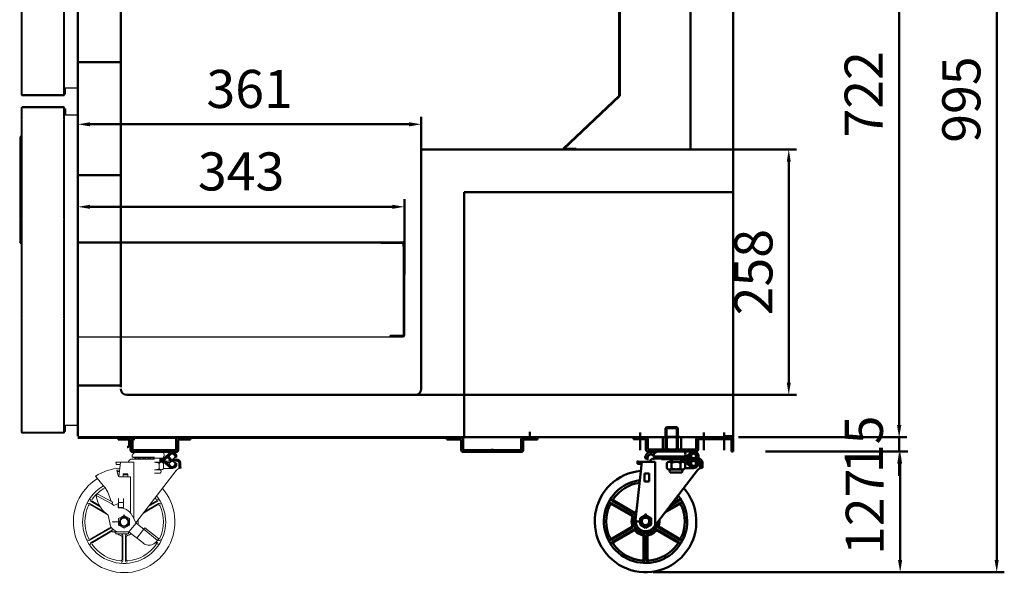
# Model space of a CAD drawing. Units: millimetres. Extents: x 126203 to 129192, y -57635 to -54211.
# Drawn here: x 128157 to 129192, y -57635 to -57048 of the extents above; entities that cross this region are included whole.
import ezdxf

# ---------------------------------------------------------------- set-up
doc = ezdxf.new("R2010")
doc.units = ezdxf.units.MM
doc.linetypes.add('HIDDEN2', pattern=[0.1875, 0.125, -0.0625])
doc.layers.get('0').update_dxf_attribs({"lineweight": 13})
for name, color, linetype, lineweight in [('AM_0', 7, 'Continuous', 50), ('DI', 3, 'Continuous', 13), ('DR', 7, 'Continuous', 25)]:
    doc.layers.add(name, color=color, linetype=linetype, lineweight=lineweight)
for name, color, linetype in [('DOOR_HANDLE_G993', 7, 'Continuous'), ('DRAWER_(B)-60', 7, 'Continuous'), ('DRAWER_COVER-60', 7, 'Continuous')]:
    doc.layers.add(name, color=color, linetype=linetype)
doc.styles.get("Standard").update_dxf_attribs({"font": 'ISOCP.SHX'})
doc.dimstyles.new('AM_ISO$0', dxfattribs={"dimtxt": 3.5, "dimasz": 2.5, "dimexe": 1, "dimexo": 1, "dimgap": 1.5, "dimtad": 1, "dimdsep": 46, "dimtxsty": 'Standard', "dimcen": 0, "dimclrd": 256, "dimclre": 256, "dimclrt": 2, "dimadec": 0, "dimazin": 2, "dimtp": 0.1, "dimtm": 0.1, "dimtfac": 0.71, "dimtdec": 3, "dimtmove": 0, "dimatfit": 3, "dimfxl": 0, "dimlwd": -1, "dimlwe": -1, "dimarcsym": 0})

# ---------------------------------------------------------------- blocks, each defined once
blk = doc.blocks.new('gerfwe')
at = {"layer": 'AM_0', "linetype": 'ByBlock'}
for p, q in [((39148.2, -53934.1), (39166.7, -53934.1)), ((39157.9, -53933.9), (39166.7, -53933.9)), ((39175.4, -53933.9), (39166.7, -53933.9)), ((39185.1, -53934.1), (39175.6, -53934.1)), ((39176.2, -53940.6), (39182.6, -53934.8)), ((39131, -53944.9), (39124.6, -54005.9)), ((39126.6, -53944.9), (39126.6, -53947.1)), ((39145.1, -53944.9), (39126.6, -53944.9)), ((39145.1, -53944.9), (39126.6, -53944.9)), ((39143.3, -53938.3), (39143.3, -53939.5)), ((39143.3, -53939.5), (39176.1, -53939.5)), ((39145.3, -53940.3), (39143.3, -53939.5)), ((39143.4, -53941.5), (39174.7, -53941.5)), ((39145.1, -53944.9), (39145.1, -54010.9)), ((39145.3, -53940.3), (39166.6, -53940.3)), ((39149.5, -53941.6), (39150.4, -53940.3)), ((39149.5, -53941.6), (39150.4, -53940.3)), ((39157.5, -53940.3), (39166.7, -53940.3)), ((39159.6, -53944.9), (39166.7, -53944.9)), ((39159.6, -53944.9), (39166.7, -53944.9)), ((39161.4, -53944.9), (39161.4, -53941.5)), ((39162.2, -53944.9), (39162.2, -53941.5)), ((39175.8, -53940.3), (39166.6, -53940.3)), ((39176.2, -53940.6), (39166.7, -53940.6)), ((39174.6, -53940.6), (39166.7, -53940.6)), ((39176.2, -53944.9), (39166.7, -53944.9)), ((39173.7, -53944.9), (39166.7, -53944.9)), ((39172.1, -53940.6), (39172.1, -53942.8)), ((39176.2, -53940.6), (39172.1, -53940.6)), ((39172.1, -53944.9), (39172.1, -53942.8)), ((39176.1, -53942.8), (39172.1, -53942.8)), ((39176.1, -53942.8), (39172.1, -53942.8)), ((39176.2, -53944.9), (39175.4, -53944.9)), ((39176.2, -53944.9), (39182.6, -53950.7)), ((39177.8, -53942.1), (39183.1, -53937.1)), ((39183.1, -53948.5), (39177.8, -53943.5)), ((39189.9, -53943.7), (39178.1, -53943.7)), ((39181, -53940.7), (39179.3, -53940.7)), ((39182.9, -53945.2), (39179.6, -53945.2)), ((39182.4, -53939.5), (39180.6, -53939.5)), ((39182.4, -53939.5), (39181, -53940.7)), ((39182, -53942.8), (39181, -53940.7)), ((39183.3, -53941.5), (39182.4, -53939.5)), ((39189.9, -53941.5), (39183.3, -53941.5)), ((39188, -53940.3), (39187.3, -53940.3)), ((39188, -53945.2), (39187.3, -53945.2)), ((39188, -53939.2), (39188, -53940.3)), ((39188, -53940.3), (39190, -53939.5)), ((39188, -53945.2), (39188, -53946.3)), ((39188, -53945.2), (39190, -53946)), ((39190, -53938.3), (39190, -53939.5)), ((39130.8, -53947.1), (39126.6, -53947.1)), ((39189.2, -53953.6), (39143.2, -54013.3)), ((39157.2, -53946.1), (39157.2, -53951.7)), ((39159.6, -53952.9), (39166.7, -53952.9)), ((39159.6, -53952.9), (39166.7, -53952.9)), ((39161.9, -53946.1), (39161.9, -53951.7)), ((39173.7, -53952.9), (39166.7, -53952.9)), ((39173.7, -53952.9), (39166.7, -53952.9)), ((39171.4, -53946.1), (39171.4, -53951.7)), ((39176.1, -53946.1), (39176.1, -53951.7)), ((39185.1, -53951.4), (39176.1, -53951.4)), ((39190, -53946), (39190, -53947.3)), ((39192, -53945.8), (39192, -53951.5)), ((39194.2, -53945.8), (39194.2, -53951.1)), ((39138.8, -53957.1), (39133.8, -53957.1)), ((39133.8, -53957.1), (39133.8, -53965.4)), ((39138.8, -53965.4), (39133.8, -53965.4)), ((39138.8, -53957.1), (39138.8, -53965.4)), ((39160.7, -53956.2), (39166.7, -53956.2)), ((39172.6, -53956.2), (39166.7, -53956.2)), ((39100.5, -53985.8), (39123, -53998.8)), ((39102.2, -53985.8), (39122.3, -53997.4)), ((39169.4, -53985.8), (39160.5, -53990.9)), ((39167.7, -53985.8), (39161.8, -53989.2)), ((39099.2, -53988), (39121.8, -54001)), ((39100.1, -53989.4), (39120.2, -54001)), ((39169.8, -53989.4), (39155.1, -53997.9)), ((39170.6, -53988), (39156.5, -53996.2)), ((39129.2, -54003.8), (39134.9, -54000.5)), ((39129.2, -54010.5), (39129.2, -54003.8)), ((39133.9, -54003.1), (39133.5, -54001.8)), ((39134.9, -54000.5), (39140.7, -54003.8)), ((39136, -54003.1), (39136.4, -54001.8)), ((39140.7, -54003.8), (39140.7, -54010.5)), ((39099.2, -54026.3), (39121.8, -54013.3)), ((39100.1, -54024.8), (39120.2, -54013.2)), ((39100.5, -54028.5), (39123, -54015.4)), ((39102.2, -54028.5), (39122.3, -54016.9)), ((39130.8, -54007.1), (39122.4, -54007.1)), ((39134.9, -54013.8), (39129.2, -54010.5)), ((39130.9, -54008.2), (39129.6, -54008.6)), ((39132, -54010.1), (39131, -54011.1)), ((39140.7, -54010.5), (39134.9, -54013.8)), ((39137.9, -54010.1), (39138.9, -54011.1)), ((39139, -54008.2), (39140.3, -54008.6)), ((39169.4, -54028.5), (39146.8, -54015.4)), ((39167.7, -54028.5), (39147.6, -54016.9)), ((39170.6, -54026.3), (39148.1, -54013.3)), ((39169.8, -54024.8), (39149.7, -54013.2)), ((39132.9, -54046.2), (39132.9, -54023)), ((39133.7, -54047.6), (39133.7, -54021.6)), ((39136.2, -54047.6), (39136.2, -54021.6)), ((39137, -54046.2), (39137, -54023))]:
    blk.add_line(p, q, dxfattribs=at)
for centre, radius in [((39185.1, -53938.9), 2.65), ((39185.1, -53946.6), 2.65), ((39134.9, -54007.1), 4.81)]:
    blk.add_circle(centre, radius, dxfattribs=at)
for centre, radius, start, end in [((39148.2, -53939.2), 5.09, 90, 159.3065), ((39161.7, -53937.3), 5.08, 138.8879, 141.3429), ((39171.6, -53937.3), 5.08, 318.8879, 41.1121), ((39183.2, -53935.4), 0.834, 117.0873, 132.5483), ((39185.1, -53939.2), 5.09, 20.6935, 117.0873), ((39143.4, -53945.8), 4.26, 90, 167.5442), ((39145.8, -53938.3), 2.5, 159.3065, 180), ((39148.2, -53938.9), 2.65, 212.8314, 327.1686), ((39153.5, -53938.9), 2.65, 212.8314, 327.1686), ((39158.8, -53938.9), 2.65, 212.8314, 327.1686), ((39159.6, -53947.9), 2.95, 36.769, 143.231), ((39164.1, -53938.9), 2.65, 212.8314, 327.1686), ((39166.7, -53954.9), 10, 90, 118.1319), ((39166.7, -53954.9), 10, 61.8681, 90), ((39169.2, -53938.9), 2.65, 212.9104, 327.2476), ((39173.7, -53947.9), 2.95, 36.769, 143.231), ((39174.5, -53938.9), 2.65, 212.9104, 327.2476), ((39176.1, -53940.3), 2.5, 270, 313.7629), ((39176.1, -53945.3), 2.5, 46.2371, 90), ((39183.5, -53942), 1.67, 205, 270), ((39185.1, -53939.2), 2.92, 0, 133.7629), ((39187.5, -53938.3), 2.5, 0, 20.6935), ((39188.3, -53938.1), 1.67, 0, 17.9698), ((39189.9, -53945.8), 4.26, 0, 90), ((39189.9, -53945.8), 2.09, 0, 90), ((39134.9, -54007.1), 53, 95.3515, 41.1243), ((39159.6, -53949.9), 2.95, 216.769, 323.231), ((39162, -53954.5), 2.09, 126.8699, 233.1301), ((39166.7, -53942.8), 10, 241.8681, 270), ((39166.7, -53942.8), 10, 270, 298.1319), ((39173.7, -53949.9), 2.95, 216.769, 323.231), ((39171.3, -53954.5), 2.09, 306.8699, 53.1301), ((39183.2, -53950.1), 0.834, 227.4517, 242.9127), ((39185.1, -53946.3), 5.09, 242.9127, 339.3065), ((39185.1, -53946.3), 2.92, 226.2371, 0), ((39194, -53957), 5.84, 88.3616, 145.3167), ((39187.5, -53947.3), 2.5, 339.3065, 0), ((39134.9, -54007.1), 43.4, 97.9075, 38.5907), ((39134.9, -54007.1), 40.9, 98.7778, 144.5058), ((39101.3, -53984.4), 1.67, 145.8749, 240), ((39103, -53984.4), 1.67, 144.5058, 240), ((39134.9, -54007.1), 40.9, 35.4942, 37.7282), ((39166.9, -53984.4), 1.67, 300, 35.4942), ((39168.6, -53984.4), 1.67, 300, 34.1251), ((39134.9, -54007.1), 40.9, 155.4942, 204.5058), ((39098.4, -53989.4), 1.67, 60, 154.1251), ((39099.3, -53990.9), 1.67, 60, 155.4942), ((39134.9, -54007.1), 14.6, 129.5764, 136.6576), ((39170.6, -53990.9), 1.67, 24.5058, 120), ((39171.5, -53989.4), 1.67, 25.8749, 120), ((39134.9, -54007.1), 40.9, 335.4942, 24.5058), ((39119.4, -54002.5), 1.67, 343.3424, 60), ((39134.9, -54007.1), 14.6, 163.3424, 196.6576), ((39121, -54002.4), 1.67, 341.4167, 60), ((39123.1, -53996), 1.67, 240, 316.6576), ((39134.9, -54007.1), 12.5, 140.4302, 356.6657), ((39123.9, -53997.4), 1.67, 240, 318.5833), ((39135, -54007), 10.4, 174.0004, 322.379), ((39134.9, -54007.1), 4.17, 75.0091, 75), ((39134.9, -54007.1), 3.97, 105, 75), ((39134.9, -54007.1), 5.56, 75, 105), ((39134.9, -54007.1), 5.24, 75, 105), ((39134.9, -53986.6), 16.8, 266.4845, 273.5155), ((39134.9, -54007.1), 14.6, 343.3424, 7.2907), ((39119.4, -54011.8), 1.67, 300, 16.6576), ((39121, -54011.8), 1.67, 300, 18.5833), ((39123.1, -54018.3), 1.67, 43.3424, 120), ((39123.9, -54016.9), 1.67, 41.4167, 120), ((39134.9, -54007.1), 5.56, 195, 225), ((39134.9, -54007.1), 5.24, 195, 225), ((39134.9, -54007.1), 5.24, 315, 345), ((39134.9, -54007.1), 5.56, 315, 345), ((39146, -54016.9), 1.67, 60, 138.5833), ((39146.8, -54018.3), 1.67, 60, 136.6576), ((39148.9, -54011.8), 1.67, 161.4167, 240), ((39150.5, -54011.8), 1.67, 163.3424, 240), ((39098.4, -54024.9), 1.67, 205.8749, 300), ((39099.3, -54023.4), 1.67, 204.5058, 300), ((39134.9, -54007.1), 14.6, 223.3424, 256.6576), ((39131.2, -54023), 1.67, 0, 76.6576), ((39132, -54021.6), 1.67, 0, 78.5833), ((39137.9, -54021.6), 1.67, 101.4167, 180), ((39138.7, -54023), 1.67, 103.3424, 180), ((39134.9, -54007.1), 14.6, 283.3424, 316.6576), ((39170.6, -54023.4), 1.67, 240, 335.4942), ((39171.5, -54024.9), 1.67, 240, 334.1251), ((39101.3, -54029.9), 1.67, 120, 214.1251), ((39103, -54029.9), 1.67, 120, 215.4942), ((39134.9, -54007.1), 40.9, 215.4942, 264.5058), ((39134.9, -54007.1), 40.9, 275.4942, 324.5058), ((39166.9, -54029.9), 1.67, 324.5058, 60), ((39168.6, -54029.9), 1.67, 325.8749, 60), ((39131.2, -54046.2), 1.67, 264.5058, 0), ((39132, -54047.6), 1.67, 265.8749, 0), ((39137.9, -54047.6), 1.67, 180, 274.1251), ((39138.7, -54046.2), 1.67, 180, 275.4942)]:
    blk.add_arc(centre, radius, start, end, dxfattribs=at)
for p in [(39126.6, -53944.9), (39126.6, -53944.9), (39126.6, -53944.9), (39143.4, -53941.5), (39143.4, -53941.5), (39143.4, -53941.5), (39143.4, -53941.5), (39143.4, -53941.5), (39143.4, -53941.5), (39143.4, -53941.5), (39143.4, -53941.5), (39181, -53940.7), (39181, -53940.7), (39183.3, -53941.5), (39183.3, -53941.5), (39183.3, -53941.5), (39183.3, -53941.5), (39189.9, -53941.5), (39189.9, -53941.5), (39133.6, -54002.1), (39134.9, -54000), (39134.9, -54000.7), (39136.3, -54002.1), (39124.5, -54007.1), (39132.9, -54010.7), (39134.9, -54011.9), (39134.9, -54012.5), (39134.9, -54017.6)]:
    blk.add_point(p, dxfattribs=at)
blk = doc.blocks.new('ER12312313131')
at = {"layer": 'AM_0', "linetype": 'ByBlock'}
for p, q in [((-36933.9, -63517.7), (-36932.9, -63516.7)), ((-36933.9, -63542.1), (-36933.9, -63517.7)), ((-36921.2, -63517.7), (-36933.9, -63517.7)), ((-36932.9, -63542.1), (-36932.9, -63516.7)), ((-36922.2, -63516.7), (-36932.9, -63516.7)), ((-36922.2, -63542.1), (-36922.2, -63516.7)), ((-36921.2, -63517.7), (-36922.2, -63516.7)), ((-36921.2, -63542.1), (-36921.2, -63517.7))]:
    blk.add_line(p, q, dxfattribs=at)
at = {"layer": 'DI', "color": 4}
blk.add_blockref('gerfwe', (-76089.8, -9608), dxfattribs=at)
blk = doc.blocks.new('R13123131321')
at = {"layer": 'AM_0', "linetype": 'ByBlock'}
for p, q in [((-36955.5, -63547.3), (-36955.5, -63548.8)), ((-36953.1, -63549.8), (-36955.5, -63548.8)), ((-36953.1, -63548.4), (-36953.1, -63549.8)), ((-36953.1, -63549.8), (-36952.3, -63549.8)), ((-36946.4, -63548.8), (-36944.2, -63548.8)), ((-36899.5, -63548.8), (-36938.9, -63548.8)), ((-36938.4, -63549.8), (-36927.5, -63549.8)), ((-36901.9, -63549.8), (-36927.5, -63549.8)), ((-36916.6, -63549.8), (-36927.5, -63549.8)), ((-36901.9, -63549.8), (-36899.5, -63548.8)), ((-36899.5, -63547.3), (-36899.5, -63548.8))]:
    blk.add_line(p, q, dxfattribs=at)
for centre, radius, start, end in [((-36949.6, -63548.4), 6.1, 62.9127, 159.3065), ((-36905.4, -63548.4), 6.1, 20.6935, 90), ((-36952.5, -63547.3), 3, 159.3065, 180), ((-36949.6, -63548.4), 3.5, 46.2371, 180), ((-36902.5, -63547.3), 3, 0, 20.6935)]:
    blk.add_arc(centre, radius, start, end, dxfattribs=at)
at = {"layer": 'DI', "color": 4, "xscale": 1.0079365, "yscale": 1.0079365, "zscale": 1.0079365}
blk.add_blockref('ER12312313131', (292.9, 504.7), dxfattribs=at)
blk = doc.blocks.new('*D48')
at = {"layer": 'AM_0', "linetype": 'ByBlock'}
for p, q in [((128912.4, -56766.1), (129089, -56766.1)), ((129081, -56778.9), (129081, -57474.8)), ((128912.3, -57487.6), (129089, -57487.6))]:
    blk.add_line(p, q, dxfattribs=at)
for points in [[(129078.9, -56778.9), (129083.2, -56778.9), (129081, -56766.1)], [(129078.9, -57474.8), (129083.2, -57474.8), (129081, -57487.6)]]:
    blk.add_solid(points, dxfattribs=at)
at = {"layer": 'Defpoints', "color": 0, "linetype": 'ByBlock'}
for p in [(128904.4, -56766.1), (128904.3, -57487.6), (129081, -57487.6)]:
    blk.add_point(p, dxfattribs=at)
at = {"layer": 'AM_0', "color": 2, "linetype": 'ByBlock', "insert": (129049, -57126.9), "char_height": 40, "attachment_point": 5, "rotation": 90}
blk.add_mtext('722', dxfattribs=at)
blk = doc.blocks.new('*D49')
at = {"layer": 'AM_0', "linetype": 'ByBlock'}
for p, q in [((129081.2, -57474.8), (129081.2, -57462)), ((128938, -57487.6), (129089.2, -57487.6)), ((129081.2, -57487.6), (129081.2, -57502.6)), ((128940.5, -57502.6), (129089.2, -57502.6)), ((129081.2, -57515.4), (129081.2, -57528.2))]:
    blk.add_line(p, q, dxfattribs=at)
for points in [[(129079.1, -57474.8), (129083.4, -57474.8), (129081.2, -57487.6)], [(129079.1, -57515.4), (129083.4, -57515.4), (129081.2, -57502.6)]]:
    blk.add_solid(points, dxfattribs=at)
at = {"layer": 'Defpoints', "color": 0, "linetype": 'ByBlock'}
for p in [(128930, -57487.6), (128932.5, -57502.6), (129081.2, -57502.6)]:
    blk.add_point(p, dxfattribs=at)
at = {"layer": 'AM_0', "color": 2, "linetype": 'ByBlock', "insert": (129049.2, -57495.1), "char_height": 40, "attachment_point": 5, "rotation": 90}
blk.add_mtext('15', dxfattribs=at)
blk = doc.blocks.new('*D50')
at = {"layer": 'AM_0', "linetype": 'ByBlock'}
for p, q in [((128806.1, -57184.9), (128973.1, -57184.9)), ((128965.1, -57430.3), (128965.1, -57197.7)), ((128535.7, -57443.1), (128973.1, -57443.1))]:
    blk.add_line(p, q, dxfattribs=at)
for points in [[(128963, -57197.7), (128967.2, -57197.7), (128965.1, -57184.9)], [(128963, -57430.3), (128967.2, -57430.3), (128965.1, -57443.1)]]:
    blk.add_solid(points, dxfattribs=at)
at = {"layer": 'Defpoints', "color": 0, "linetype": 'ByBlock'}
for p in [(128798.1, -57184.9), (128965.1, -57184.9), (128527.7, -57443.1)]:
    blk.add_point(p, dxfattribs=at)
at = {"layer": 'AM_0', "color": 2, "linetype": 'ByBlock', "insert": (128933.1, -57314), "char_height": 40, "attachment_point": 5, "rotation": 90}
blk.add_mtext('258', dxfattribs=at)
blk = doc.blocks.new('*D51')
at = {"layer": 'AM_0', "linetype": 'ByBlock'}
for p, q in [((129022.9, -57502.6), (129090.2, -57502.6)), ((129082.2, -57515.4), (129082.2, -57616.9)), ((129022.9, -57629.7), (129090.2, -57629.7))]:
    blk.add_line(p, q, dxfattribs=at)
for points in [[(129080, -57515.4), (129084.3, -57515.4), (129082.2, -57502.6)], [(129080, -57616.9), (129084.3, -57616.9), (129082.2, -57629.7)]]:
    blk.add_solid(points, dxfattribs=at)
at = {"layer": 'Defpoints', "color": 0, "linetype": 'ByBlock'}
for p in [(129014.9, -57502.6), (129014.9, -57629.7), (129082.2, -57629.7)]:
    blk.add_point(p, dxfattribs=at)
at = {"layer": 'AM_0', "color": 2, "linetype": 'ByBlock', "insert": (129050.2, -57566.1), "char_height": 40, "attachment_point": 5, "rotation": 90}
blk.add_mtext('127', dxfattribs=at)
blk = doc.blocks.new('ER2321213123')
at = {"layer": 'AM_0', "linetype": 'ByBlock'}
for p, q in [((-35426.5, -62810.9), (-35426.5, -62805.4)), ((-35426, -62810.4), (-35426, -62805.4)), ((-35426.5, -62810.6), (-35426.5, -62810.4)), ((-35426.5, -63008.2), (-35426.5, -62810.9)), ((-35426, -63008.2, 0), (-35426, -62810.9)), ((-35404.8, -63007.7), (-35426.5, -63007.7)), ((-35404.8, -63008.2), (-35426.5, -63008.2)), ((-35405.5, -63007.7), (-35405.5, -63168.6)), ((-35404.8, -63007.7), (-35404.8, -63167.9)), ((-35464, -63223.5), (-35405.5, -63167.9)), ((-35463.6, -63223.9), (-35405.2, -63168.3)), ((-35463.7, -63223.9), (-35450.6, -63223.9)), ((-35463.7, -63224.4), (-35450.6, -63224.4)), ((-35450.6, -63223.9), (-35450.6, -63224.4))]:
    blk.add_line(p, q, dxfattribs=at)
blk.add_arc((-35426, -62805.4, 0), 0.512, 90.5019, 178.621, dxfattribs=at)
at = {"layer": 'DI', "color": 6, "ltscale": 0.5}
blk.add_arc((-35463.7, -63223.9), 0.5, 120.5, 270, dxfattribs=at)
blk = doc.blocks.new('hgfjhy897-')
at = {"layer": 'DI', "color": 40}
blk.add_line((19868.2, 13526.5), (19868.2, 13412.5), dxfattribs=at)
at = {"layer": 'DOOR_HANDLE_G993', "color": 40, "linetype": 'Continuous'}
for p, q in [((19867.7, 13526.5), (19866.2, 13524.5)), ((19866.2, 13524.5), (19866.2, 13512.5)), ((19868.2, 13526.5), (19867.7, 13526.5)), ((19867.7, 13526.5), (19867.7, 13512.5)), ((19866.2, 13512.5), (19866.2, 13415.5)), ((19867.7, 13512.5), (19867.7, 13415.5)), ((19866.2, 13415.5), (19866.2, 13414.5)), ((19867.7, 13415.5), (19867.7, 13412.5)), ((19867.7, 13412.5), (19866.2, 13414.5)), ((19868.2, 13412.5), (19867.7, 13412.5))]:
    blk.add_line(p, q, dxfattribs=at)
blk = doc.blocks.new('34 g54 gt54')
at = {"layer": 'DR'}
for p, q in [((92336.3, -61408.5), (92337.3, -61408.5)), ((92337.3, -61408.5), (92337.3, -61414.8)), ((92337.3, -61414.8), (92336.3, -61414.8)), ((92337.3, -61414.8), (92350.5, -61414.8)), ((92350.5, -61414.8), (92350.5, -61741.2)), ((92336.3, -61741.2), (92350.5, -61741.2)), ((92337.3, -61747.5), (92337.3, -61741.2)), ((92336.3, -61747.5), (92337.3, -61747.5))]:
    blk.add_line(p, q, dxfattribs=at)
at = {"layer": 'DRAWER_COVER-60', "color": 7, "linetype": 'Continuous'}
for p, q in [((92291.9, -61407.1), (92291.3, -61407.1)), ((92291.3, -61748.9), (92291.3, -61407.1)), ((92335.7, -61406.5), (92291.9, -61406.5)), ((92291.9, -61406.5), (92291.9, -61407.1)), ((92335.7, -61407.1), (92291.9, -61407.1)), ((92291.9, -61407.1), (92335.7, -61407.1)), ((92335.7, -61407.1), (92336.3, -61407.1)), ((92335.7, -61407.1), (92335.7, -61407.1)), ((92336.3, -61407.1), (92336.3, -61407.1)), ((92336.3, -61748.9), (92336.3, -61407.1)), ((92291.9, -61748.9), (92291.3, -61748.9)), ((92335.7, -61748.9), (92291.9, -61748.9)), ((92291.9, -61749.5), (92291.9, -61748.9)), ((92291.9, -61748.9), (92335.7, -61748.9)), ((92291.9, -61749.5), (92335.7, -61749.5)), ((92335.7, -61748.9), (92336.3, -61748.9)), ((92335.7, -61748.9), (92335.7, -61748.9)), ((92336.3, -61748.9), (92336.3, -61748.9))]:
    blk.add_line(p, q, dxfattribs=at)
at = {"layer": 'DRAWER_COVER-60', "color": 7, "linetype": 'HIDDEN2'}
for p, q in [((92291.9, -61748.9), (92291.9, -61407.1)), ((92335.7, -61407.1), (92335.7, -61407.1)), ((92335.7, -61407.1), (92336.3, -61407.1)), ((92335.7, -61748.9), (92335.7, -61407.1)), ((92335.7, -61413.5), (92336.3, -61413.5)), ((92335.7, -61413.5), (92336.3, -61413.5)), ((92335.7, -61742.5), (92336.3, -61742.5)), ((92335.7, -61742.5), (92336.3, -61742.5)), ((92335.7, -61748.9), (92336.3, -61748.9)), ((92335.7, -61748.9), (92335.7, -61748.9))]:
    blk.add_line(p, q, dxfattribs=at)
at = {"layer": 'DRAWER_COVER-60', "color": 7, "linetype": 'Continuous'}
for centre, radius, start, end in [((92291.9, -61407.1), 0.602, 90, 180), ((92291.9, -61188.4), 218.7, 269.8423, 270), ((92291.9, -61407.1), 0.002, 90, 180), ((92335.7, -61407.1), 0.602, 0, 90), ((92335.7, -61407.1), 0.002, 0, 90), ((92291.9, -61748.9), 0.602, 180, 270), ((92291.9, -61748.9), 0.002, 180.0007, 270.2951), ((92335.7, -61748.9), 0.602, 270, 0), ((92335.7, -61748.9), 0.002, 270, 0)]:
    blk.add_arc(centre, radius, start, end, dxfattribs=at)
at = {"layer": 'DRAWER_COVER-60', "color": 7, "linetype": 'HIDDEN2'}
blk.add_arc((92335.7, -61748.9), 0.002, 270, 0, dxfattribs=at)
at = {"layer": 'DRAWER_COVER-60', "color": 7, "linetype": 'Continuous'}
for points, weights in [([(92336.3, -61407.1), (92336.3, -61407.1), (92335.7, -61407.1)], [1, 0.707106781172, 1]), ([(92335.7, -61748.9), (92336.3, -61748.9), (92336.3, -61748.9)], [1, 0.707106781141, 1])]:
    blk.add_rational_spline(points, weights, degree=2, dxfattribs=at)
blk.add_open_spline([(92291.3, -61748.9), (92291.3, -61748.9), (92291.3, -61748.9), (92291.6, -61748.9), (92291.7, -61748.9), (92291.9, -61748.9)], degree=3, knots=[0, 0, 0, 0, 0.5, 0.5, 1, 1, 1, 1], dxfattribs=at)
at = {"layer": 'DI'}
blk.add_blockref('hgfjhy897-', (72423.1, -74963.1), dxfattribs=at)
blk = doc.blocks.new('*D53')
at = {"layer": 'AM_0', "linetype": 'ByBlock'}
for p, q in [((128217.8, -57246.4), (128217.8, -57150.4)), ((128578.8, -57246.4), (128578.8, -57150.4)), ((128230.6, -57158.4), (128566, -57158.4))]:
    blk.add_line(p, q, dxfattribs=at)
for points in [[(128230.6, -57156.3), (128230.6, -57160.6), (128217.8, -57158.4)], [(128566, -57156.3), (128566, -57160.6), (128578.8, -57158.4)]]:
    blk.add_solid(points, dxfattribs=at)
at = {"layer": 'Defpoints', "color": 0, "linetype": 'ByBlock'}
for p in [(128578.8, -57158.4), (128217.8, -57254.4), (128578.8, -57254.4)]:
    blk.add_point(p, dxfattribs=at)
at = {"layer": 'AM_0', "color": 2, "linetype": 'ByBlock', "insert": (128398.3, -57126.4), "char_height": 40, "attachment_point": 5}
blk.add_mtext('361', dxfattribs=at)
blk = doc.blocks.new('*D59')
at = {"layer": 'AM_0', "linetype": 'ByBlock'}
for p, q in [((129035.1, -56635.1), (129191.7, -56635.1)), ((129183.7, -56647.9), (129183.7, -57616.9)), ((128822.6, -57629.7), (129191.7, -57629.7))]:
    blk.add_line(p, q, dxfattribs=at)
for points in [[(129181.5, -56647.9), (129185.8, -56647.9), (129183.7, -56635.1)], [(129181.5, -57616.9), (129185.8, -57616.9), (129183.7, -57629.7)]]:
    blk.add_solid(points, dxfattribs=at)
at = {"layer": 'Defpoints', "color": 0, "linetype": 'ByBlock'}
for p in [(129027.1, -56635.1), (128814.6, -57629.7), (129183.7, -57629.7)]:
    blk.add_point(p, dxfattribs=at)
at = {"layer": 'AM_0', "color": 2, "linetype": 'ByBlock', "insert": (129151.7, -57132.4), "char_height": 40, "attachment_point": 5, "rotation": 90}
blk.add_mtext('995', dxfattribs=at)
blk = doc.blocks.new('ER1313131231')
h = blk.add_hatch()
h.set_pattern_fill('ANSI31', color=256, scale=0.252229, style=0)
h.set_pattern_definition([(135, (-126160.5322, -60061.8457), (0.5662705, 0.5662705), [])])
h.paths.add_polyline_path([(-126307.1, -59807.3), (-126308.1, -59805.2), (-126306.7, -59804), (-126305.7, -59806.1), (-126299.1, -59806.1, -0.414214), (-126294.8, -59810.4), (-126294.8, -59815.8, 0.094916), (-126297, -59816.1), (-126297, -59810.4, 0.414214), (-126299.1, -59808.3), (-126305.6, -59808.3, -0.291473)])
for p, q in [((-126346.1, -59802.8), (-126346.1, -59804.1)), ((-126346.1, -59804.1), (-126322.5, -59804.1)), ((-126344.1, -59804.9), (-126346.1, -59804.1)), ((-126346, -59806.1), (-126322.5, -59806.1)), ((-126344.1, -59804.9), (-126322.5, -59804.9)), ((-126341.1, -59798.6), (-126304.5, -59798.6)), ((-126339.8, -59806.1), (-126338.9, -59804.9)), ((-126339.8, -59806.1), (-126338.9, -59804.9)), ((-126331.7, -59804.9), (-126322.5, -59804.9)), ((-126312.9, -59805.2), (-126322.5, -59805.2)), ((-126314.6, -59805.2), (-126322.5, -59805.2)), ((-126317.1, -59805.2), (-126317.1, -59807.3)), ((-126312.9, -59805.2), (-126317.1, -59805.2)), ((-126317.1, -59806.4), (-126315.3, -59805.2)), ((-126317.1, -59809.5), (-126317.1, -59807.3)), ((-126313, -59807.3), (-126317.1, -59807.3)), ((-126313, -59807.3), (-126317.1, -59807.3)), ((-126316.9, -59807.3), (-126313.8, -59805.2)), ((-126316.9, -59807.3), (-126313.8, -59809.5)), ((-126315.5, -59807.3), (-126303.1, -59798.7)), ((-126315.5, -59807.3), (-126303.1, -59816)), ((-126314, -59807.3), (-126306.5, -59802.1)), ((-126314, -59807.3), (-126306.5, -59812.6)), ((-126304, -59798.6), (-126313.6, -59798.6)), ((-126312.9, -59805.2), (-126306.5, -59799.3)), ((-126312.5, -59807.3), (-126310.5, -59805.9)), ((-126312.5, -59807.4), (-126310.5, -59808.8)), ((-126311.3, -59806.6), (-126306, -59801.6)), ((-126309.8, -59802.3), (-126304.5, -59798.6)), ((-126308.1, -59805.2), (-126309.8, -59805.2)), ((-126306.7, -59804), (-126308.5, -59804)), ((-126306.7, -59804), (-126308.1, -59805.2)), ((-126307.1, -59807.3), (-126308.1, -59805.2)), ((-126305.7, -59806.1), (-126306.7, -59804)), ((-126299.1, -59806.1), (-126305.7, -59806.1)), ((-126304.8, -59800.9), (-126302.1, -59799)), ((-126303.3, -59800.9), (-126301.2, -59799.4)), ((-126302.4, -59801.2), (-126300.5, -59799.9)), ((-126301.7, -59801.8), (-126299.9, -59800.6)), ((-126301, -59804.9), (-126301.7, -59804.9)), ((-126301.3, -59802.5), (-126299.5, -59801.3)), ((-126301, -59803.4), (-126299.1, -59802)), ((-126301, -59804.4), (-126299, -59803)), ((-126301, -59803.7), (-126301, -59804.9)), ((-126301, -59804.9), (-126299, -59804.1)), ((-126299, -59802.8), (-126299, -59804.1)), ((-126344.2, -59809.5), (-126362.9, -59809.5)), ((-126344.2, -59809.5), (-126362.9, -59809.5)), ((-126362.9, -59809.5), (-126362.9, -59811.7)), ((-126358.7, -59811.7), (-126362.9, -59811.7)), ((-126360.7, -59823.9), (-126362.2, -59817.9)), ((-126358.5, -59809.5), (-126360.1, -59824.7)), ((-126344.2, -59809.5), (-126344.2, -59869.1)), ((-126312.9, -59809.5), (-126322.5, -59809.5)), ((-126315.4, -59809.5), (-126322.5, -59809.5)), ((-126315.4, -59817.5), (-126322.5, -59817.5)), ((-126315.4, -59817.5), (-126322.5, -59817.5)), ((-126317.8, -59810.7), (-126317.8, -59816.3)), ((-126317.1, -59808.3), (-126315.3, -59809.5)), ((-126312.9, -59809.5), (-126313.7, -59809.5)), ((-126313, -59810.7), (-126313, -59816.3)), ((-126304, -59816.1), (-126313, -59816.1)), ((-126312.9, -59809.5), (-126306.5, -59815.4)), ((-126306, -59813.1), (-126311.3, -59808)), ((-126299.1, -59808.3), (-126311, -59808.3)), ((-126309.8, -59812.3), (-126304.5, -59816.1)), ((-126306.2, -59809.8), (-126309.4, -59809.8)), ((-126304.8, -59813.8), (-126302.1, -59815.7)), ((-126303.3, -59813.8), (-126301.2, -59815.3)), ((-126302.4, -59813.4), (-126300.5, -59814.7)), ((-126301, -59809.8), (-126301.7, -59809.8)), ((-126301.7, -59812.9), (-126299.9, -59814.1)), ((-126301.3, -59812.2), (-126299.5, -59813.4)), ((-126301, -59809.8), (-126301, -59811)), ((-126301, -59809.8), (-126299, -59810.6)), ((-126301, -59810.3), (-126299, -59811.7)), ((-126301, -59811.3), (-126299.1, -59812.6)), ((-126299, -59810.6), (-126299, -59811.9)), ((-126297, -59810.4), (-126297, -59816.1)), ((-126294.8, -59815.8), (-126295.3, -59815.8)), ((-126294.8, -59810.4), (-126294.8, -59815.8)), ((-126374.7, -59835.9), (-126384.7, -59824.1)), ((-126359.5, -59824.9), (-126347.8, -59824.9)), ((-126355.7, -59821.8), (-126355.7, -59824.9)), ((-126350.6, -59821.8), (-126355.7, -59821.8)), ((-126355.4, -59822.8), (-126355.4, -59824.9)), ((-126355.4, -59822.8), (-126350.8, -59822.8)), ((-126350.8, -59822.8), (-126350.8, -59824.9)), ((-126350.6, -59821.8), (-126350.6, -59824.9)), ((-126347.8, -59824.9), (-126347.8, -59862.9)), ((-126299.8, -59818.3), (-126342.1, -59873.2)), ((-126316.6, -59820.9), (-126322.5, -59820.9)), ((-126383, -59842.7), (-126383.9, -59844.4)), ((-126367.3, -59853.2), (-126383.9, -59844.4)), ((-126366.4, -59851.5), (-126383, -59842.7)), ((-126360.4, -59847.5), (-126360.4, -59857.2)), ((-126355.3, -59847.5), (-126355.3, -59857.2)), ((-126390.5, -59852.9), (-126375.9, -59861.3)), ((-126389.6, -59854.4), (-126371.8, -59864.6)), ((-126389.2, -59850.7), (-126379.7, -59856.2)), ((-126387.5, -59850.7), (-126380.5, -59854.8)), ((-126366.4, -59851.5), (-126367.3, -59853.2)), ((-126365.3, -59854.8), (-126367.3, -59853.2)), ((-126365.3, -59854.8), (-126360.7, -59853)), ((-126360.9, -59857.5), (-126360.7, -59853)), ((-126360.4, -59851.7), (-126355.3, -59851.7)), ((-126360.4, -59857.2), (-126355.3, -59857.2)), ((-126319.4, -59854.4), (-126334.2, -59862.9)), ((-126318.5, -59852.9), (-126332.8, -59861.1)), ((-126319.8, -59850.7), (-126328.8, -59855.9)), ((-126321.5, -59850.7), (-126327.4, -59854.1)), ((-126371.3, -59865), (-126375.6, -59861.6)), ((-126371.3, -59865), (-126369.3, -59874.7)), ((-126355.6, -59868.1), (-126355.9, -59866.8)), ((-126353.4, -59868.1), (-126353, -59866.8)), ((-126342, -59873.4), (-126346.1, -59865.5)), ((-126390.5, -59891.5), (-126367.7, -59878.4)), ((-126389.6, -59890.1), (-126369.4, -59878.4)), ((-126358.7, -59872.2), (-126367.1, -59872.2)), ((-126367.1, -59879.2), (-126367.1, -59882.7)), ((-126358.5, -59873.3), (-126359.9, -59873.7)), ((-126357.4, -59875.2), (-126358.4, -59876.2)), ((-126351.5, -59875.2), (-126350.5, -59876.2)), ((-126350.4, -59873.3), (-126349.1, -59873.7)), ((-126349.4, -59882.6), (-126342, -59873.4)), ((-126337.2, -59877.2), (-126342, -59873.4)), ((-126341.2, -59889.2), (-126332.6, -59878.5)), ((-126332.8, -59880.8), (-126337.2, -59877.2)), ((-126319.4, -59891.6), (-126333.8, -59880)), ((-126318.2, -59890), (-126332.6, -59878.5)), ((-126389.2, -59893.7), (-126367.1, -59880.9)), ((-126387.5, -59893.7), (-126367.3, -59882)), ((-126367.1, -59882.7), (-126349.2, -59882.7)), ((-126363.3, -59882.7), (-126363.3, -59884.7)), ((-126363.3, -59884.7), (-126349.9, -59884.7)), ((-126349.4, -59882.6), (-126358.2, -59882.5)), ((-126356.6, -59911.5), (-126356.6, -59888.2)), ((-126355.8, -59913), (-126355.8, -59886.8)), ((-126353.2, -59913), (-126353.2, -59886.8)), ((-126352.4, -59911.5), (-126352.4, -59888.2)), ((-126349.9, -59882.7), (-126349.9, -59884.7)), ((-126344.6, -59886.4), (-126349.4, -59882.6)), ((-126334.6, -59894.4), (-126344.6, -59886.4)), ((-126320.4, -59892.9), (-126318.2, -59890)), ((-126319.8, -59893.7), (-126320.7, -59893.2)), ((-126318.5, -59891.5), (-126319.1, -59891.2))]:
    blk.add_line(p, q)
blk.add_lwpolyline([(-126354.5, -59865.5), (-126348.7, -59868.8), (-126348.7, -59875.6), (-126354.5, -59878.9), (-126360.3, -59875.6), (-126360.3, -59868.8)], close=True)
for centre, radius in [((-126304, -59803.5), 2.67), ((-126304, -59811.2), 2.67), ((-126354.5, -59872.2), 4.84)]:
    blk.add_circle(centre, radius)
for centre, radius, start, end in [((-126346, -59810.4), 4.29, 90, 167.5442), ((-126343.6, -59802.8), 2.52, 159.3065, 180), ((-126341.1, -59803.7), 5.13, 90, 159.3065), ((-126341.1, -59803.5), 2.67, 212.8314, 327.1686), ((-126335.8, -59803.5), 2.67, 212.8314, 327.1686), ((-126330.4, -59803.5), 2.67, 212.8314, 327.1686), ((-126325.1, -59803.5), 2.67, 212.8314, 327.1686), ((-126317.6, -59801.8), 5.11, 318.8879, 38.6571), ((-126313, -59804.8), 2.52, 270, 313.7629), ((-126313, -59809.9), 2.52, 46.2371, 90), ((-126305.6, -59806.6), 1.68, 205, 270), ((-126305.9, -59799.9), 0.841, 117.0873, 132.5483), ((-126304, -59803.7), 5.13, 20.6935, 117.0873), ((-126304, -59803.7), 2.94, 0, 133.7629), ((-126301.5, -59802.8), 2.52, 0, 20.6935), ((-126300.7, -59802.7), 1.68, 0, 17.9698), ((-126299.1, -59810.4), 4.29, 0, 90), ((-126354.5, -59872.2), 56.8, 94.6576, 122.0745), ((-126354.5, -59872.2), 54.9, 95.0364, 98.1072), ((-126322.5, -59819.6), 10.1, 61.8681, 90), ((-126322.5, -59807.4), 10.1, 270, 298.1319), ((-126315.4, -59812.5), 2.97, 36.769, 143.231), ((-126315.4, -59814.5), 2.97, 216.769, 323.231), ((-126317.8, -59819.2), 2.1, 306.8699, 53.1301), ((-126305.9, -59814.8), 0.841, 227.4517, 242.9127), ((-126304, -59811), 5.13, 242.9127, 339.3065), ((-126304, -59811), 2.94, 226.2371, 0), ((-126295, -59821.7), 5.89, 88.3616, 145.3167), ((-126301.5, -59811.9), 2.52, 339.3065, 0), ((-126299.1, -59810.4), 2.1, 0, 90), ((-126354.5, -59872.2), 53.4, 121.5624, 41.1243), ((-126354.5, -59872.2), 53.4, 95.3515, 97.9373), ((-126359.5, -59823.6), 1.26, 194.1112, 270), ((-126354.5, -59872.2), 43.7, 119.6811, 38.5907), ((-126354.5, -59872.2), 41.2, 119.1139, 144.5058), ((-126409.2, -59860), 42, 13.0489, 35.1658), ((-126388.4, -59849.3), 1.68, 145.8749, 240), ((-126386.7, -59849.3), 1.68, 144.5058, 240), ((-126352.3, -59839.8), 31.9, 188.2324, 223.0147), ((-126354.5, -59872.2), 41.2, 35.4942, 37.7282), ((-126322.3, -59849.3), 1.68, 300, 35.4942), ((-126320.6, -59849.3), 1.68, 300, 34.1251), ((-126354.5, -59872.2), 41.2, 155.4942, 204.5058), ((-126391.3, -59854.4), 1.68, 60, 154.1251), ((-126390.4, -59855.8), 1.68, 60, 155.4942), ((-126359.5, -59872.5), 15.1, 26.5319, 95.3038), ((-126318.5, -59855.8), 1.68, 24.5058, 120), ((-126317.7, -59854.4), 1.68, 25.8749, 120), ((-126354.5, -59872.2), 41.2, 335.4942, 24.5058), ((-126354.5, -59872.2), 4.2, 75.0091, 75), ((-126354.5, -59872.2), 4, 105, 75), ((-126354.5, -59872.2), 5.6, 75, 105), ((-126354.5, -59872.2), 5.28, 75, 105), ((-126354.5, -59851.5), 16.9, 266.4845, 273.5155), ((-126359.5, -59872.5), 10.1, 190.8694, 277.4628), ((-126370.2, -59876.9), 1.68, 300, 356.697), ((-126368.6, -59876.9), 1.68, 300, 301.7345), ((-126354.5, -59872.2), 5.6, 195, 225), ((-126354.5, -59872.2), 5.28, 195, 225), ((-126354.5, -59872.2), 5.28, 315, 345), ((-126354.5, -59872.2), 5.6, 315, 345), ((-126354.5, -59872.2), 14.7, 349.0773, 7.2907), ((-126390.4, -59888.6), 1.68, 204.5058, 300), ((-126366.4, -59883.5), 1.68, 114.1522, 120), ((-126354.5, -59872.2), 14.7, 225.7002, 233.1301), ((-126354.5, -59872.2), 14.7, 237.9001, 256.6576), ((-126358.3, -59888.2), 1.68, 0, 76.6576), ((-126357.4, -59886.8), 1.68, 0, 78.5833), ((-126354.5, -59872.2), 12.6, 261.2308, 278.7692), ((-126351.5, -59886.8), 1.68, 101.4167, 180), ((-126350.7, -59888.2), 1.68, 103.3424, 180), ((-126354.5, -59872.2), 14.7, 283.3424, 301.7918), ((-126318.5, -59888.6), 1.68, 276.9929, 335.4942), ((-126391.3, -59890.1), 1.68, 205.8749, 300), ((-126388.4, -59895.2), 1.68, 120, 214.1251), ((-126386.7, -59895.2), 1.68, 120, 215.4942), ((-126354.5, -59872.2), 41.2, 215.4942, 264.5058), ((-126354.5, -59872.2), 41.2, 275.4942, 324.5058), ((-126328.3, -59886.6), 10.1, 231.3209, 321.3209), ((-126322.3, -59895.2), 1.68, 324.5058, 52.0797), ((-126320.6, -59895.2), 1.68, 325.8749, 60), ((-126317.7, -59890.1), 1.68, 240, 334.1251), ((-126358.3, -59911.5), 1.68, 264.5058, 0), ((-126357.4, -59913), 1.68, 265.8749, 0), ((-126351.5, -59913), 1.68, 180, 274.1251), ((-126350.7, -59911.5), 1.68, 180, 275.4942)]:
    blk.add_arc(centre, radius, start, end)
for p in [(-126346, -59806.1), (-126346, -59806.1), (-126346, -59806.1), (-126346, -59806.1), (-126346, -59806.1), (-126346, -59806.1), (-126346, -59806.1), (-126346, -59806.1), (-126308.1, -59805.2), (-126308.1, -59805.2), (-126305.7, -59806.1), (-126305.7, -59806.1), (-126305.7, -59806.1), (-126305.7, -59806.1), (-126299.1, -59806.1), (-126299.1, -59806.1), (-126362.9, -59809.5), (-126362.9, -59809.5), (-126362.9, -59809.5), (-126294.8, -59815), (-126294.8, -59815.6), (-126355.9, -59867.1), (-126354.5, -59865.1), (-126354.5, -59865.7), (-126353.1, -59867.1), (-126365, -59872.2), (-126356.6, -59875.8), (-126354.5, -59877), (-126354.5, -59877.6), (-126354.5, -59882.7)]:
    blk.add_point(p)
blk = doc.blocks.new('*D60')
at = {"layer": 'AM_0', "linetype": 'ByBlock'}
for p, q in [((128217.8, -57316.6), (128217.8, -57237.2)), ((128561.1, -57316.6), (128561.1, -57237.2)), ((128230.6, -57245.2), (128548.3, -57245.2))]:
    blk.add_line(p, q, dxfattribs=at)
for points in [[(128230.6, -57243.1), (128230.6, -57247.4), (128217.8, -57245.2)], [(128548.3, -57243.1), (128548.3, -57247.4), (128561.1, -57245.2)]]:
    blk.add_solid(points, dxfattribs=at)
at = {"layer": 'Defpoints', "color": 0, "linetype": 'ByBlock'}
for p in [(128561.1, -57245.2), (128217.8, -57324.6), (128561.1, -57324.6)]:
    blk.add_point(p, dxfattribs=at)
at = {"layer": 'AM_0', "color": 2, "linetype": 'ByBlock', "insert": (128389.4, -57213.2), "char_height": 40, "attachment_point": 5}
blk.add_mtext('343', dxfattribs=at)

msp = doc.modelspace()

# ---------------------------------------------------------------- linework, layer by layer
at = {"layer": 'AM_0', "linetype": 'ByBlock'}
for p, q in [((128217.8, -57486.6), (128217.8, -56764.6)), ((128262.8, -57435.1), (128262.8, -56764.6)), ((128906.8, -56765.4), (128906.8, -57229.1)), ((128906.8, -57486.9), (128906.8, -56765.4)), ((128861.8, -56823.7), (128861.8, -57184.9)), ((128861.8, -57184.9), (128861.8, -56823.7)), ((128217.8, -57093.1), (128262.8, -57093.1)), ((128578.8, -57436.6), (128578.8, -57184.9)), ((128861.8, -57184.9), (128578.8, -57184.9)), ((128217.8, -57212.1), (128262.8, -57212.1)), ((128623.8, -57486.9), (128623.8, -57229.9)), ((128905.8, -57229.9), (128623.8, -57229.9)), ((128262.8, -57433.1), (128217.8, -57433.1)), ((128572.3, -57443.1), (128269.3, -57443.1)), ((128905.8, -57487.4), (128217.8, -57487.4)), ((128623.3, -57488.1), (128217.8, -57488.1)), ((128260.1, -57490.1), (128260.1, -57488.1)), ((128260.1, -57488.1), (128273.1, -57488.1)), ((128271.6, -57488.1), (128271.6, -57496.1)), ((128276.6, -57488.1), (128276.6, -57490.6)), ((128336.1, -57488.1), (128323.1, -57488.1)), ((128336.1, -57490.1), (128336.1, -57488.1)), ((128605.8, -57490.1), (128605.8, -57488.1)), ((128605.8, -57488.1), (128620.8, -57488.1)), ((128621.8, -57488.1), (128621.8, -57487.6)), ((128700.8, -57488.1), (128685.8, -57488.1)), ((128692.8, -57481.8), (128692.8, -57490.4)), ((128700.8, -57490.1), (128700.8, -57488.1)), ((128801.8, -57489.6), (128801.8, -57487.6)), ((128801.8, -57487.6), (128814.8, -57487.6)), ((128808.8, -57482.8), (128808.8, -57501.4)), ((128832.8, -57488.2), (128832.8, -57499.7)), ((128849.7, -57487.3), (128834.9, -57487.3)), ((128837, -57488.2), (128837, -57499.7)), ((128847.5, -57488.2), (128847.5, -57499.7)), ((128851.8, -57488.2), (128851.8, -57499.7)), ((128904.8, -57487.6), (128869.8, -57487.6)), ((128875.8, -57482.8), (128875.8, -57501.4)), ((128894.8, -57487.6), (128894.8, -57486.9)), ((128906.8, -57486.4), (128896.3, -57486.4)), ((128897.3, -57482.8), (128897.3, -57501.4)), ((128906.1, -57486.4), (128906.1, -57486.9)), ((128260.1, -57490.1), (128273.1, -57490.1)), ((128273.1, -57501.1), (128273.1, -57490.1)), ((128275.1, -57501.1), (128275.1, -57490.1)), ((128321.1, -57501.1), (128321.1, -57490.1)), ((128323.1, -57501.1), (128323.1, -57490.1)), ((128336.1, -57490.1), (128323.1, -57490.1)), ((128605.8, -57490.1), (128620.8, -57490.1)), ((128620.8, -57501.1), (128620.8, -57490.1)), ((128622.8, -57501.1), (128622.8, -57490.1)), ((128683.8, -57501.1), (128683.8, -57490.1)), ((128685.8, -57501.1), (128685.8, -57490.1)), ((128700.8, -57490.1), (128685.8, -57490.1)), ((128801.8, -57489.6), (128814.8, -57489.6)), ((128814.8, -57500.6), (128814.8, -57489.6)), ((128816.8, -57500.6), (128816.8, -57489.6)), ((128867.8, -57500.6), (128867.8, -57489.6)), ((128869.8, -57500.6), (128869.8, -57489.6)), ((128904.8, -57489.6), (128869.8, -57489.6)), ((128904.8, -57489.6), (128904.8, -57502.6)), ((128906.8, -57502.6), (128906.8, -57489.6)), ((128275.1, -57501.1), (128321.1, -57501.1)), ((128275.1, -57503.1), (128321.1, -57503.1)), ((128683.8, -57501.1), (128622.8, -57501.1)), ((128683.8, -57503.1), (128622.8, -57503.1)), ((128653.3, -57499.8), (128653.3, -57503.4)), ((128816.8, -57500.6), (128867.8, -57500.6)), ((128816.8, -57502.6), (128867.8, -57502.6)), ((128831.8, -57502.6), (128842.3, -57502.6)), ((128849.7, -57500.6), (128834.9, -57500.6)), ((128852.8, -57502.6), (128842.3, -57502.6)), ((128846.3, -57502.6), (128864.7, -57502.6)), ((128906.8, -57502.6), (128904.8, -57502.6))]:
    msp.add_line(p, q, dxfattribs=at)
for centre, radius, start, end in [((128269.3, -57436.6), 6.5, 180, 270), ((128572.3, -57436.6), 6.5, 270, 0), ((128273.1, -57490.1), 2, 0, 90), ((128323.1, -57490.1), 2, 90, 180), ((128620.8, -57490.1), 2, 0, 90), ((128623.3, -57487.6), 0.5, 270, 0), ((128685.8, -57490.1), 2, 90, 180), ((128814.8, -57489.6), 2, 0, 90), ((128834.9, -57490.3), 3, 44.6436, 135.3564), ((128842.3, -57503.3), 15.9, 70.7345, 109.2655), ((128849.7, -57490.3), 3, 44.6436, 135.3564), ((128869.8, -57489.6), 2, 90, 180), ((128904.8, -57489.6), 2, 0, 90), ((128906.1, -57486.9), 0.7, 270, 0), ((128269.6, -57496.1), 2, 270, 0), ((128275.1, -57501.1), 2, 180, 270), ((128321.1, -57501.1), 2, 270, 0), ((128622.8, -57501.1), 2, 180, 270), ((128683.8, -57501.1), 2, 270, 0), ((128816.8, -57500.6), 2, 180, 270), ((128822.5, -57504.4), 1, 47.4517, 62.9127), ((128834.9, -57497.6), 3, 224.6436, 315.3564), ((128842.3, -57484.7), 15.9, 250.7345, 289.2655), ((128849.7, -57497.6), 3, 224.6436, 315.3564), ((128848.2, -57506.6), 6.08, 38.6571, 41.1121), ((128867.8, -57500.6), 2, 270, 0)]:
    msp.add_arc(centre, radius, start, end, dxfattribs=at)
for points in [[(128832.8, -57498.5), (128832.7, -57500.6), (128830.6, -57500.6)], [(128851.8, -57498.5), (128851.8, -57500.6), (128854, -57500.6)]]:
    msp.add_solid(points, dxfattribs=at)
at = {"layer": 'DRAWER_(B)-60', "color": 201, "linetype": 'Continuous'}
for p, q in [((128217.8, -57282.1), (128559.6, -57282.1)), ((128559.6, -57283.6), (128217.8, -57283.6)), ((128536.1, -57283.6), (128536.1, -57282.1)), ((128536.1, -57283.6), (128559.6, -57283.6)), ((128559.6, -57283.6), (128559.6, -57282.1)), ((128559.6, -57283.6), (128559.6, -57282.1)), ((128559.6, -57287.1), (128559.6, -57283.6)), ((128559.6, -57285.1), (128559.6, -57283.6)), ((128559.6, -57285.1), (128559.6, -57380.6)), ((128561.1, -57287.1), (128559.6, -57287.1)), ((128561.1, -57287.1), (128561.1, -57283.6)), ((128561.1, -57287.1), (128561.1, -57380.6)), ((128217.8, -57382.1), (128559.6, -57382.1)), ((128559.6, -57380.6), (128546.1, -57380.6)), ((128546.1, -57382.1), (128546.1, -57380.6)), ((128559.6, -57382.1), (128546.1, -57382.1)), ((128559.6, -57380.6), (128561.1, -57380.6)), ((128559.6, -57380.6), (128559.6, -57382.1))]:
    msp.add_line(p, q, dxfattribs=at)
for centre, radius, start, end in [((128559.6, -57283.6), 1.5, 89.9237, 90), ((128559.6, -57283.6), 1.5, 0, 89.9237), ((128559.6, -57283.6), 0.002, 0, 89.9237), ((128559.6, -57380.6), 1.5, 270, 0)]:
    msp.add_arc(centre, radius, start, end, dxfattribs=at)

# ---------------------------------------------------------------- block references
at = {"layer": 'AM_0', "linetype": 'ByBlock'}
for name, p in [('ER2321213123', (164192.3, 6039.5)), ('R13123131321', (165769.8, 6039.1))]:
    msp.add_blockref(name, p, dxfattribs=at)
at = {"layer": 'DI', "color": 4}
msp.add_blockref('ER1313131231', (254620.9, 2295.5), dxfattribs=at)
at = {"layer": 'DR'}
for p in [(35867.3, 4621.3), (35867.3, 4266.4)]:
    msp.add_blockref('34 g54 gt54', p, dxfattribs=at)

# ---------------------------------------------------------------- dimensions: what is measured, and where the dimension line sits
at = {"layer": 'AM_0', "linetype": 'ByBlock'}
for base, p1, p2, picture, middle in [((129183.7, -57629.7), (129027.1, -56635.1), (128814.6, -57629.7), '*D59', (129151.7, -57132.4)), ((129081.0467544, -57487.6236), (128904.3550858, -56766.1236), (128904.3389573, -57487.6236), '*D48', (129049.0428174, -57126.8736)), ((128965.1, -57184.9), (128527.7, -57443.1), (128798.1, -57184.9), '*D50', (128933.1, -57314)), ((129082.2, -57629.7), (129014.9, -57502.6), (129014.9, -57629.7), '*D51', (129050.2, -57566.1))]:
    dim = msp.add_linear_dim(base=base, p1=p1, p2=p2, angle=90, dimstyle='AM_ISO$0', override={"dimscale": 8, "dimtxt": 5, "dimasz": 1.6, "dimdec": 0, "dimcen": -0.2, "dimadec": 8, "dimtdec": 0}, dxfattribs=at)
    dim.commit()
    dim.dimension.update_dxf_attribs({"geometry": picture, "text_midpoint": middle})
for base, p1, p2, picture, middle in [((128578.8, -57158.4), (128217.8, -57254.4), (128578.8, -57254.4), '*D53', (128398.3, -57126.4)), ((128561.1, -57245.2), (128217.8, -57324.6), (128561.1, -57324.6), '*D60', (128389.4, -57213.2))]:
    dim = msp.add_linear_dim(base=base, p1=p1, p2=p2, dimstyle='AM_ISO$0', override={"dimscale": 8, "dimtxt": 5, "dimasz": 1.6, "dimdec": 0, "dimcen": -0.2, "dimadec": 8, "dimtdec": 0}, dxfattribs=at)
    dim.commit()
    dim.dimension.update_dxf_attribs({"geometry": picture, "text_midpoint": middle})
dim = msp.add_linear_dim(base=(129081.2, -57502.6), p1=(128930, -57487.6), p2=(128932.5, -57502.6), angle=90, dimstyle='AM_ISO$0', override={"dimscale": 8, "dimtxt": 5, "dimasz": 1.6, "dimdec": 0, "dimcen": -0.2, "dimadec": 8, "dimtdec": 0}, dxfattribs=at)
dim.commit()
dim.dimension.update_dxf_attribs({"geometry": '*D49', "text_midpoint": (129081.2, -57495.1), "dimtype": 160})

doc.saveas('drawing.dxf')
